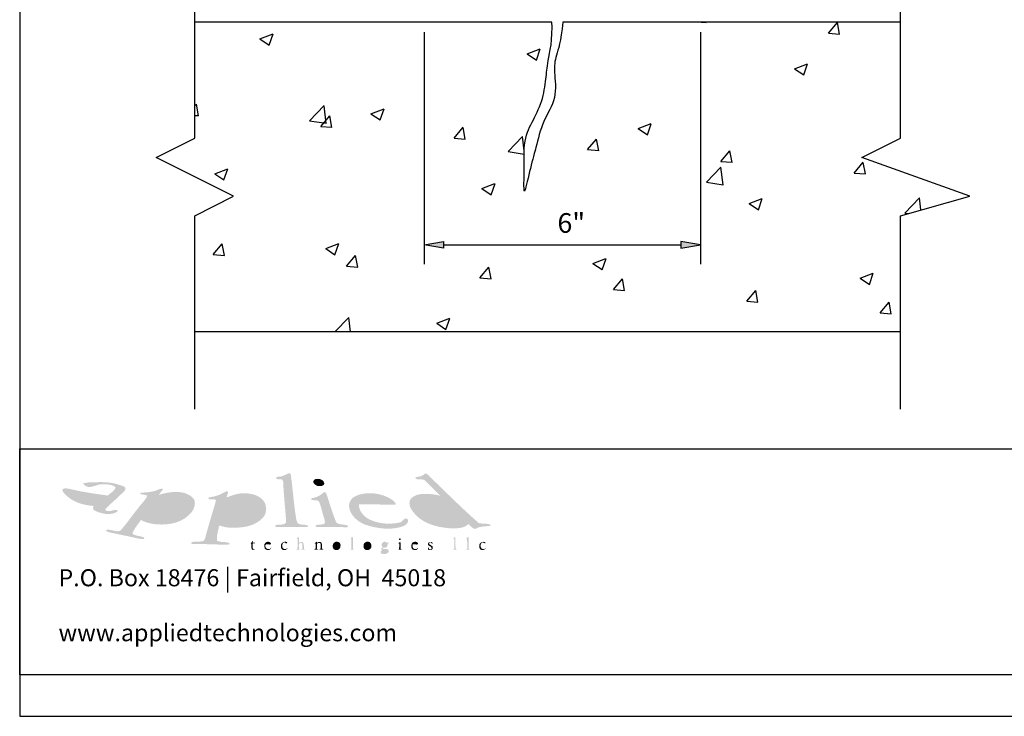
# Model space of a CAD drawing. Extents: x 26 to 254, y 19 to 197.
# Drawn here: x 26 to 177, y 19 to 126 of the extents above; entities that cross this region are included whole.
import ezdxf

# ---------------------------------------------------------------- set-up
doc = ezdxf.new("R2010")
doc.units = 0
for name, color, linetype in [('ART', 1, 'Continuous'), ('BORDER', 160, 'Continuous'), ('TEXT', 3, 'Continuous')]:
    doc.layers.add(name, color=color, linetype=linetype)
doc.styles.add('STD', font='txt')

# ---------------------------------------------------------------- blocks, each defined once
blk = doc.blocks.new('AI9-BLK18')
at = {"layer": 'ART', "color": 7}
for p, q in [((22.06, 23.83), (22.83, 23.76)), ((22.83, 23.76), (22.82, 23.83)), ((41.65, 22.12), (43.03, 23.76)), ((43.36, 21.96), (43.03, 23.76)), ((-45.88, 21.24), (-43.87, 22.01)), ((-45.88, 21.24), (-44.45, 20.28)), ((-44.45, 20.27), (-43.87, 22)), ((41.65, 22.12), (43.36, 21.97)), ((-4.73, 18.95), (-2.73, 19.71)), ((-3.31, 17.98), (-2.73, 19.71)), ((-4.73, 18.95), (-3.31, 17.98)), ((36.41, 16.65), (38.41, 17.42)), ((37.83, 15.69), (38.42, 17.42)), ((36.41, 16.65), (37.83, 15.69)), ((-55.9, 10.93), (-55.67, 11.21)), ((-55.33, 9.41), (-55.66, 11.21)), ((-38.24, 8.63), (-36.01, 10.96)), ((-35.69, 8.23), (-36.01, 10.95)), ((-55.9, 9.46), (-55.34, 9.42)), ((-36.51, 7.77), (-35.13, 9.41)), ((-34.8, 7.61), (-35.13, 9.41)), ((-28.79, 9.71), (-26.78, 10.48)), ((-28.79, 9.71), (-27.36, 8.75)), ((-27.36, 8.75), (-26.78, 10.48)), ((-38.24, 8.63), (-35.7, 8.24)), ((-36.51, 7.77), (-34.8, 7.62)), ((-15.98, 5.97), (-14.6, 7.62)), ((-14.27, 5.82), (-14.6, 7.61)), ((12.35, 7.42), (14.36, 8.19)), ((13.78, 6.45), (14.36, 8.18)), ((-7.69, 3.9), (-5.46, 6.22)), ((-5.2, 4.02), (-5.46, 6.22)), ((12.35, 7.42), (13.78, 6.46)), ((-15.98, 5.97), (-14.27, 5.82)), ((4.55, 4.18), (5.93, 5.82)), ((6.27, 4.02), (5.94, 5.82)), ((-7.69, 3.9), (-5.21, 3.51)), ((4.55, 4.18), (6.27, 4.03)), ((25.09, 2.38), (26.47, 4.02)), ((26.8, 2.22), (26.47, 4.02)), ((25.09, 2.38), (26.8, 2.23)), ((45.62, 0.58), (47, 2.23)), ((47.34, 0.43), (47.01, 2.22)), ((-52.84, 0.48), (-50.84, 1.25)), ((-52.84, 0.48), (-51.42, -0.48)), ((-51.42, -0.49), (-50.83, 1.24)), ((22.86, -0.84), (25.09, 1.48)), ((25.41, -1.24), (25.1, 1.48)), ((45.62, 0.58), (47.33, 0.43)), ((-11.7, -1.81), (-9.7, -1.05)), ((-10.27, -2.78), (-9.69, -1.05)), ((22.86, -0.84), (25.41, -1.24)), ((-11.7, -1.81), (-10.28, -2.78)), ((29.44, -4.11), (31.45, -3.34)), ((29.44, -4.11), (30.87, -5.07)), ((30.87, -5.07), (31.45, -3.34)), ((53.42, -5.58), (55.65, -3.26)), ((55.86, -5.11), (55.65, -3.26)), ((53.42, -5.58), (53.91, -5.66)), ((-53.08, -11.97), (-51.7, -10.32)), ((-51.36, -12.12), (-51.69, -10.33)), ((-35.75, -11.05), (-33.75, -10.28)), ((-34.33, -12.01), (-33.75, -10.28)), ((-53.08, -11.97), (-51.36, -12.12)), ((-35.75, -11.05), (-34.33, -12.01)), ((-32.54, -13.77), (-31.16, -12.12)), ((-30.83, -13.92), (-31.16, -12.13)), ((5.39, -13.34), (7.39, -12.57)), ((5.39, -13.34), (6.81, -14.3)), ((6.82, -14.31), (7.4, -12.58)), ((-32.54, -13.77), (-30.83, -13.92)), ((-12.01, -15.56), (-10.63, -13.92)), ((-10.29, -15.72), (-10.62, -13.92)), ((46.53, -15.63), (48.54, -14.86)), ((47.96, -16.6), (48.54, -14.87)), ((-12.01, -15.56), (-10.3, -15.71)), ((8.53, -17.36), (9.91, -15.71)), ((10.24, -17.51), (9.91, -15.72)), ((46.53, -15.63), (47.95, -16.59)), ((8.53, -17.36), (10.24, -17.51)), ((29.06, -19.15), (30.44, -17.51)), ((30.77, -19.31), (30.44, -17.51)), ((29.06, -19.15), (30.77, -19.3)), ((49.59, -20.95), (50.97, -19.31)), ((51.31, -21.11), (50.98, -19.31)), ((49.59, -20.95), (51.31, -21.1)), ((-34.34, -23.88), (-32.22, -21.67)), ((-31.96, -23.88), (-32.22, -21.67)), ((-18.67, -22.57), (-16.66, -21.8)), ((-18.67, -22.57), (-17.24, -23.54)), ((-17.24, -23.54), (-16.66, -21.81))]:
    blk.add_line(p, q, dxfattribs=at)
blk = doc.blocks.new('AI9-BLK2')
at = {"layer": 'ART', "color": 7, "insert": (-1.52, 1.71), "char_height": 3.0284, "attachment_point": 1, "style": 'STD'}
blk.add_mtext('\\fArial Narrow|b0|i0;\\H3.0284;\\C7;6"', dxfattribs=at)
blk = doc.blocks.new('AI9-BLK1')
at = {"layer": 'ART'}
h = blk.add_hatch(color=7, dxfattribs=at)
h.dxf.hatch_style = 2
h.paths.add_polyline_path([(-18.27, -14.38), (-18.27, -15.38), (-21.25, -14.88)])
h = blk.add_hatch(color=7, dxfattribs=at)
h.dxf.hatch_style = 2
h.paths.add_polyline_path([(18.27, -14.38), (18.27, -15.38), (21.25, -14.88)])
at = {"layer": 'ART', "color": 7}
for p, q in [((-21.25, 17.86), (-21.25, -17.86)), ((21.25, 17.86), (21.25, -17.86)), ((-18.27, -14.88), (18.27, -14.88))]:
    blk.add_line(p, q, dxfattribs=at)
for points in [[(-18.27, -14.38), (-18.27, -15.38), (-21.25, -14.88)], [(18.27, -14.38), (18.27, -15.38), (21.25, -14.88)]]:
    blk.add_lwpolyline(points, close=True, dxfattribs=at)
blk.add_blockref('AI9-BLK2', (0.77, -11.72), dxfattribs=at)

msp = doc.modelspace()

# ---------------------------------------------------------------- hatches: boundary and pattern name
at = {"layer": 'BORDER'}
h = msp.add_hatch(color=7, dxfattribs=at)
h.dxf.hatch_style = 2
edge = h.paths.add_edge_path()
edge.add_spline(control_points=[(67.48, 55.98), (67.82, 53.64), (67.96, 51.23), (68.35, 48.92), (68.46, 48.69), (68.46, 48.37), (68.77, 48.28), (69.19, 48.1), (69.75, 48.25), (70.15, 48.02), (70.21, 47.87), (70.03, 47.87), (69.96, 47.79), (68.36, 47.86), (66.92, 47.81), (65.32, 47.79), (65.25, 47.84), (65.15, 47.83), (65.1, 47.92), (65.05, 48.04), (65.19, 48.1), (65.26, 48.12), (65.74, 48.28), (66.45, 48.02), (66.74, 48.5), (66.74, 48.5), (66.77, 48.82), (66.77, 48.82), (66.62, 50.79), (66.42, 52.74), (66.32, 54.72), (66.27, 54.88), (66.27, 55.1), (66.06, 55.17), (65.79, 55.19), (65.37, 55.11), (65.19, 55.36), (65.3, 55.63), (65.69, 55.51), (65.93, 55.59), (66.36, 55.7), (66.76, 55.86), (67.13, 56.1), (67.26, 56.11), (67.4, 56.11), (67.48, 55.98)], knot_values=[0, 0, 0, 0, 1, 1, 1, 2, 2, 2, 3, 3, 3, 4, 4, 4, 5, 5, 5, 6, 6, 6, 7, 7, 7, 8, 8, 8, 9, 9, 9, 10, 10, 10, 11, 11, 11, 12, 12, 12, 13, 13, 13, 14, 14, 14, 15, 15, 15, 15], degree=3, periodic=0)
h = msp.add_hatch(color=7, dxfattribs=at)
h.dxf.hatch_style = 2
edge = h.paths.add_edge_path(flags=16)
edge.add_spline(control_points=[(35.88, 52.76), (35.42, 52.75), (34.79, 52.94), (34.43, 52.59), (34.39, 52.38), (34.59, 52.26), (34.72, 52.11), (35.49, 51.63), (36.39, 51.45), (37.36, 51.43), (37.99, 51.44), (38.37, 52.06), (38.88, 52.37), (37.88, 52.5), (36.88, 52.63), (35.88, 52.76)], knot_values=[0, 0, 0, 0, 1, 1, 1, 2, 2, 2, 3, 3, 3, 4, 4, 4, 5, 5, 5, 5], degree=3, periodic=0)
edge = h.paths.add_edge_path()
edge.add_spline(control_points=[(39.52, 54.66), (40.28, 54.57), (40.98, 54.34), (41.68, 54.11), (41.84, 54.04), (42.04, 53.87), (42.06, 53.69), (41.91, 53.2), (41.37, 52.95), (41.03, 52.53), (40.36, 51.89), (39.59, 51.27), (38.94, 50.56), (38.9, 50.44), (39.05, 50.36), (39.13, 50.31), (39.56, 50.15), (40, 50.35), (40.39, 50.47), (40.56, 50.42), (40.82, 50.45), (40.87, 50.24), (39.87, 49.49), (38.3, 49.85), (37.3, 50.34), (37.15, 50.43), (37, 50.58), (37.01, 50.76), (37.01, 50.76), (37.17, 51.05), (37.17, 51.05), (35.46, 51.17), (33.9, 51.66), (32.66, 52.92), (32.52, 53.14), (32.31, 53.33), (32.34, 53.62), (32.58, 53.85), (33, 53.74), (33.3, 53.72), (35.25, 53.23), (37.28, 52.93), (39.33, 52.66), (39.73, 53.08), (40.35, 53.34), (40.52, 53.91), (40.03, 54.37), (39.31, 54.38), (38.68, 54.4), (37.58, 54.56), (36.48, 53.35), (35.56, 54.43), (35.53, 54.51), (35.59, 54.57), (35.65, 54.59), (36.04, 54.59), (36.36, 54.72), (36.75, 54.72), (36.75, 54.72), (36.78, 54.69), (36.78, 54.69), (37.68, 54.72), (38.61, 54.76), (39.52, 54.66)], knot_values=[0, 0, 0, 0, 1, 1, 1, 2, 2, 2, 3, 3, 3, 4, 4, 4, 5, 5, 5, 6, 6, 6, 7, 7, 7, 8, 8, 8, 9, 9, 9, 10, 10, 10, 11, 11, 11, 12, 12, 12, 13, 13, 13, 14, 14, 14, 15, 15, 15, 16, 16, 16, 17, 17, 17, 18, 18, 18, 19, 19, 19, 20, 20, 20, 21, 21, 21, 21], degree=3, periodic=0)
h = msp.add_hatch(color=7, dxfattribs=at)
h.dxf.hatch_style = 2
edge = h.paths.add_edge_path()
edge.add_spline(control_points=[(72.6, 54.75), (72.64, 54.58), (72.68, 54.45), (72.57, 54.3), (72.33, 54.06), (71.93, 54.09), (71.6, 54.14), (71.36, 54.28), (70.98, 54.41), (70.96, 54.75), (70.96, 54.93), (71.06, 55.09), (71.22, 55.17), (71.72, 55.33), (72.3, 55.22), (72.6, 54.75)], knot_values=[0, 0, 0, 0, 1, 1, 1, 2, 2, 2, 3, 3, 3, 4, 4, 4, 5, 5, 5, 5], degree=3, periodic=0)
h = msp.add_hatch(color=7, dxfattribs=at)
h.dxf.hatch_style = 2
edge = h.paths.add_edge_path(flags=16)
edge.add_spline(control_points=[(88.45, 52.53), (87.95, 52.51), (87.39, 52.39), (87.23, 51.85), (87.08, 51.3), (87.43, 50.87), (87.68, 50.44), (88.8, 49.19), (90.22, 48.54), (91.8, 48.34), (92.54, 48.35), (93.49, 48.12), (94.02, 48.66), (94.11, 48.79), (94, 48.92), (93.99, 49.05), (93.99, 49.05), (92.06, 51.02), (92.06, 51.02), (91.1, 52.1), (89.85, 52.51), (88.45, 52.53)], knot_values=[0, 0, 0, 0, 1, 1, 1, 2, 2, 2, 3, 3, 3, 4, 4, 4, 5, 5, 5, 6, 6, 6, 7, 7, 7, 7], degree=3, periodic=0)
edge = h.paths.add_edge_path()
edge.add_spline(control_points=[(88.48, 55.98), (91.11, 53.43), (93.71, 50.82), (96.41, 48.44), (97.03, 48.23), (97.71, 48.47), (98.28, 48.12), (98.32, 48.03), (98.21, 48.03), (98.18, 47.99), (97.44, 47.89), (96.64, 47.95), (96.02, 47.57), (95.47, 47.39), (95.23, 48.01), (94.86, 48.28), (94.17, 47.57), (93.16, 47.63), (92.19, 47.6), (89.73, 47.78), (87.22, 48.45), (85.91, 50.79), (85.73, 51.23), (85.66, 51.82), (86, 52.21), (86.91, 53.1), (88.26, 52.93), (89.45, 52.85), (89.77, 52.74), (90.14, 52.77), (90.45, 52.63), (90.45, 52.63), (90.48, 52.66), (90.48, 52.66), (90.48, 52.66), (88.13, 54.98), (88.13, 54.98), (87.71, 55.34), (87.08, 54.93), (86.68, 55.33), (86.61, 55.48), (86.79, 55.44), (86.84, 55.49), (87.32, 55.59), (87.85, 55.64), (88.16, 56.07), (88.16, 56.07), (88.48, 55.98), (88.48, 55.98)], knot_values=[0, 0, 0, 0, 1, 1, 1, 2, 2, 2, 3, 3, 3, 4, 4, 4, 5, 5, 5, 6, 6, 6, 7, 7, 7, 8, 8, 8, 9, 9, 9, 10, 10, 10, 11, 11, 11, 12, 12, 12, 13, 13, 13, 14, 14, 14, 15, 15, 15, 16, 16, 16, 16], degree=3, periodic=0)
h = msp.add_hatch(color=7, dxfattribs=at)
h.dxf.hatch_style = 2
edge = h.paths.add_edge_path(flags=16)
edge.add_spline(control_points=[(48.64, 52.59), (47.98, 52.55), (47.33, 52.47), (46.77, 52.21), (46.17, 51.38), (45.56, 50.56), (45, 49.73), (45.03, 49.45), (45.28, 49.21), (45.51, 49.08), (46.67, 48.44), (48.48, 48.47), (49.6, 49.18), (50.43, 49.75), (51.2, 50.66), (50.99, 51.69), (50.53, 52.48), (49.63, 52.58), (48.76, 52.59), (48.7, 52.64), (48.67, 52.51), (48.64, 52.59)], knot_values=[0, 0, 0, 0, 1, 1, 1, 2, 2, 2, 3, 3, 3, 4, 4, 4, 5, 5, 5, 6, 6, 6, 7, 7, 7, 7], degree=3, periodic=0)
edge = h.paths.add_edge_path()
edge.add_spline(control_points=[(47.8, 53.66), (47.8, 53.66), (47.8, 53.56), (47.8, 53.56), (47.61, 53.32), (47.34, 53.09), (47.22, 52.82), (47.22, 52.82), (47.25, 52.79), (47.25, 52.79), (48.86, 53.28), (51.29, 53.65), (52.53, 52.18), (52.93, 51.56), (52.64, 50.76), (52.31, 50.21), (51.01, 48.53), (49.02, 48.1), (46.9, 48.21), (46.01, 48.3), (45.17, 48.5), (44.42, 48.89), (43.98, 48.23), (43.42, 47.61), (43.13, 46.89), (43.13, 46.63), (43.43, 46.65), (43.58, 46.54), (44.02, 46.4), (44.53, 46.41), (44.93, 46.18), (44.94, 46.1), (44.93, 46), (44.83, 45.99), (44.28, 45.92), (43.74, 46.09), (43.22, 46.22), (43.22, 46.22), (39.58, 46.99), (39.58, 46.99), (39.39, 47.06), (39.17, 47.13), (39.04, 47.28), (39.08, 47.42), (39.23, 47.41), (39.36, 47.41), (39.99, 47.38), (40.54, 47.07), (41.19, 47.18), (42.24, 48.33), (43.05, 49.58), (44.03, 50.76), (44.46, 51.4), (45.12, 51.93), (45.41, 52.63), (45.08, 52.83), (44.62, 52.74), (44.29, 52.95), (44.33, 53), (44.32, 53.11), (44.42, 53.11), (45.43, 53.14), (46.43, 53.23), (47.28, 53.66), (47.46, 53.66), (47.65, 53.8), (47.8, 53.66)], knot_values=[0, 0, 0, 0, 1, 1, 1, 2, 2, 2, 3, 3, 3, 4, 4, 4, 5, 5, 5, 6, 6, 6, 7, 7, 7, 8, 8, 8, 9, 9, 9, 10, 10, 10, 11, 11, 11, 12, 12, 12, 13, 13, 13, 14, 14, 14, 15, 15, 15, 16, 16, 16, 17, 17, 17, 18, 18, 18, 19, 19, 19, 20, 20, 20, 21, 21, 21, 22, 22, 22, 22], degree=3, periodic=0)
h = msp.add_hatch(color=7, dxfattribs=at)
h.dxf.hatch_style = 2
edge = h.paths.add_edge_path(flags=16)
edge.add_spline(control_points=[(57.46, 51.76), (57.17, 50.84), (57.01, 49.87), (56.72, 48.95), (57.24, 48.36), (58, 48.22), (58.75, 48.12), (59.99, 48.05), (61.15, 48.44), (61.81, 49.5), (62.07, 50.07), (62.16, 50.93), (61.78, 51.47), (60.75, 52.67), (58.69, 52.41), (57.46, 51.76)], knot_values=[0, 0, 0, 0, 1, 1, 1, 2, 2, 2, 3, 3, 3, 4, 4, 4, 5, 5, 5, 5], degree=3, periodic=0)
edge = h.paths.add_edge_path()
edge.add_spline(control_points=[(57.85, 53.24), (57.81, 52.93), (57.64, 52.64), (57.62, 52.37), (58.53, 52.7), (59.42, 53.08), (60.49, 53.01), (61.67, 52.95), (62.89, 52.65), (63.49, 51.53), (63.81, 50.88), (63.74, 49.91), (63.29, 49.34), (61.97, 47.82), (59.94, 47.63), (57.91, 47.73), (57.43, 47.79), (56.95, 47.85), (56.53, 48.05), (56.53, 48.05), (56.43, 47.89), (56.43, 47.89), (56.33, 47.16), (56.01, 46.44), (56.14, 45.7), (56.71, 45.39), (57.5, 45.61), (58.07, 45.31), (58.12, 45.21), (58.01, 45.15), (57.95, 45.12), (56.06, 45.06), (54.19, 45.23), (52.28, 45.22), (52.18, 45.23), (52.16, 45.33), (52.15, 45.41), (52.69, 45.73), (53.49, 45.45), (54.08, 45.67), (54.08, 45.67), (54.27, 45.96), (54.27, 45.96), (54.79, 47.96), (55.41, 49.91), (55.98, 51.89), (55.97, 51.95), (55.9, 51.99), (55.85, 52.05), (55.51, 52.14), (55.06, 51.98), (54.76, 52.18), (54.86, 52.5), (55.32, 52.38), (55.59, 52.5), (56.3, 52.63), (56.91, 52.96), (57.53, 53.3), (57.64, 53.28), (57.78, 53.35), (57.85, 53.24)], knot_values=[0, 0, 0, 0, 1, 1, 1, 2, 2, 2, 3, 3, 3, 4, 4, 4, 5, 5, 5, 6, 6, 6, 7, 7, 7, 8, 8, 8, 9, 9, 9, 10, 10, 10, 11, 11, 11, 12, 12, 12, 13, 13, 13, 14, 14, 14, 15, 15, 15, 16, 16, 16, 17, 17, 17, 18, 18, 18, 19, 19, 19, 20, 20, 20, 20], degree=3, periodic=0)
h = msp.add_hatch(color=7, dxfattribs=at)
h.dxf.hatch_style = 2
edge = h.paths.add_edge_path()
edge.add_spline(control_points=[(72.96, 52.98), (73.47, 51.5), (73.89, 49.97), (74.5, 48.53), (74.73, 48.19), (75.18, 48.27), (75.53, 48.18), (75.81, 48.12), (76.24, 48.21), (76.31, 47.86), (76.24, 47.76), (76.12, 47.77), (76.02, 47.76), (74.52, 47.88), (72.9, 47.81), (71.41, 47.83), (71.36, 47.88), (71.28, 47.93), (71.31, 48.02), (71.72, 48.35), (72.43, 48.01), (72.76, 48.44), (72.76, 48.44), (72.7, 48.95), (72.7, 48.95), (72.36, 49.87), (72.22, 50.86), (71.83, 51.76), (71.54, 52.03), (71.1, 51.9), (70.73, 51.98), (70.62, 51.99), (70.64, 52.12), (70.64, 52.21), (70.79, 52.3), (70.98, 52.29), (71.15, 52.34), (71.66, 52.49), (72.18, 52.72), (72.54, 53.17), (72.71, 53.2), (72.89, 53.15), (72.96, 52.98)], knot_values=[0, 0, 0, 0, 1, 1, 1, 2, 2, 2, 3, 3, 3, 4, 4, 4, 5, 5, 5, 6, 6, 6, 7, 7, 7, 8, 8, 8, 9, 9, 9, 10, 10, 10, 11, 11, 11, 12, 12, 12, 13, 13, 13, 14, 14, 14, 14], degree=3, periodic=0)
h = msp.add_hatch(color=7, dxfattribs=at)
h.dxf.hatch_style = 2
edge = h.paths.add_edge_path(flags=16)
edge.add_spline(control_points=[(79.3, 52.63), (78.78, 52.64), (78.3, 52.18), (78.11, 51.72), (79.22, 51.69), (80.41, 51.65), (81.49, 51.76), (81.49, 51.76), (81.59, 51.85), (81.59, 51.85), (81.12, 52.61), (80.19, 52.67), (79.3, 52.63)], knot_values=[0, 0, 0, 0, 1, 1, 1, 2, 2, 2, 3, 3, 3, 4, 4, 4, 4], degree=3, periodic=0)
edge = h.paths.add_edge_path()
edge.add_spline(control_points=[(83.1, 52.01), (83.31, 51.82), (83.65, 51.61), (83.65, 51.31), (83.65, 51.31), (83.52, 51.24), (83.52, 51.24), (81.65, 51.26), (79.91, 51.33), (78.01, 51.31), (77.92, 50.41), (78.56, 49.66), (79.3, 49.15), (80.69, 48.34), (82.57, 48.13), (84.2, 48.5), (84.75, 48.46), (85.02, 49.64), (85.55, 48.89), (85.58, 48.52), (85.32, 48.2), (85, 48.02), (83.15, 47.21), (80.67, 47.57), (78.85, 48.21), (77.75, 48.66), (76.58, 49.7), (76.47, 50.95), (76.43, 51.58), (76.71, 52.1), (77.24, 52.46), (78.98, 53.43), (81.53, 53.08), (83.1, 52.01)], knot_values=[0, 0, 0, 0, 1, 1, 1, 2, 2, 2, 3, 3, 3, 4, 4, 4, 5, 5, 5, 6, 6, 6, 7, 7, 7, 8, 8, 8, 9, 9, 9, 10, 10, 10, 11, 11, 11, 11], degree=3, periodic=0)
h = msp.add_hatch(color=7, dxfattribs=at)
h.dxf.hatch_style = 2
edge = h.paths.add_edge_path()
edge.add_spline(control_points=[(61.65, 45.64), (61.7, 45.53), (61.53, 45.44), (61.68, 45.38), (61.77, 45.43), (61.92, 45.43), (62, 45.38), (61.99, 45.19), (61.73, 45.34), (61.62, 45.25), (61.66, 44.96), (61.51, 44.59), (61.75, 44.38), (61.75, 44.38), (61.97, 44.44), (61.97, 44.44), (61.95, 44.31), (61.8, 44.33), (61.71, 44.28), (61.6, 44.26), (61.53, 44.33), (61.46, 44.41), (61.4, 44.67), (61.44, 44.97), (61.42, 45.25), (61.39, 45.31), (61.31, 45.27), (61.26, 45.28), (61.31, 45.38), (61.5, 45.47), (61.55, 45.6), (61.54, 45.66), (61.63, 45.7), (61.65, 45.64)], knot_values=[0, 0, 0, 0, 1, 1, 1, 2, 2, 2, 3, 3, 3, 4, 4, 4, 5, 5, 5, 6, 6, 6, 7, 7, 7, 8, 8, 8, 9, 9, 9, 10, 10, 10, 11, 11, 11, 11], degree=3, periodic=0)
h = msp.add_hatch(color=7, dxfattribs=at)
h.dxf.hatch_style = 2
edge = h.paths.add_edge_path(flags=16)
edge.add_spline(control_points=[(63.94, 45.44), (63.87, 45.38), (63.73, 45.38), (63.74, 45.25), (63.74, 45.25), (64.19, 45.28), (64.19, 45.28), (64.19, 45.28), (64.19, 45.35), (64.19, 45.35), (64.13, 45.43), (64.04, 45.46), (63.94, 45.44)], knot_values=[0, 0, 0, 0, 1, 1, 1, 2, 2, 2, 3, 3, 3, 4, 4, 4, 4], degree=3, periodic=0)
edge = h.paths.add_edge_path()
edge.add_spline(control_points=[(64.45, 45.28), (64.49, 45.17), (64.41, 45.09), (64.29, 45.12), (64.24, 45.13), (64.16, 45.09), (64.13, 45.15), (63.99, 45.1), (63.61, 45.28), (63.58, 44.99), (63.54, 44.81), (63.64, 44.68), (63.71, 44.54), (63.85, 44.43), (64.05, 44.37), (64.23, 44.44), (64.37, 44.41), (64.34, 44.63), (64.48, 44.61), (64.44, 44.44), (64.23, 44.27), (64.03, 44.25), (63.82, 44.26), (63.6, 44.32), (63.49, 44.51), (63.42, 44.8), (63.31, 45.15), (63.58, 45.38), (63.8, 45.63), (64.31, 45.61), (64.45, 45.28)], knot_values=[0, 0, 0, 0, 1, 1, 1, 2, 2, 2, 3, 3, 3, 4, 4, 4, 5, 5, 5, 6, 6, 6, 7, 7, 7, 8, 8, 8, 9, 9, 9, 10, 10, 10, 10], degree=3, periodic=0)
h = msp.add_hatch(color=7, dxfattribs=at)
h.dxf.hatch_style = 2
edge = h.paths.add_edge_path()
edge.add_spline(control_points=[(66.97, 45.38), (66.93, 45.28), (66.82, 45.33), (66.74, 45.31), (66.65, 45.43), (66.46, 45.5), (66.35, 45.38), (66.22, 45.25), (66.19, 45.09), (66.16, 44.93), (66.19, 44.76), (66.21, 44.56), (66.39, 44.48), (66.49, 44.4), (66.66, 44.39), (66.77, 44.44), (66.82, 44.52), (66.9, 44.54), (66.97, 44.57), (66.92, 44.43), (66.82, 44.33), (66.68, 44.28), (66.5, 44.21), (66.31, 44.28), (66.16, 44.35), (65.92, 44.53), (65.95, 44.86), (66, 45.12), (66.09, 45.32), (66.3, 45.5), (66.51, 45.54), (66.68, 45.54), (66.9, 45.57), (66.97, 45.38)], knot_values=[0, 0, 0, 0, 1, 1, 1, 2, 2, 2, 3, 3, 3, 4, 4, 4, 5, 5, 5, 6, 6, 6, 7, 7, 7, 8, 8, 8, 9, 9, 9, 10, 10, 10, 11, 11, 11, 11], degree=3, periodic=0)
h = msp.add_hatch(color=7, dxfattribs=at)
h.dxf.hatch_style = 2
edge = h.paths.add_edge_path()
edge.add_spline(control_points=[(68.74, 46.25), (68.75, 45.96), (68.71, 45.65), (68.77, 45.38), (68.92, 45.51), (69.16, 45.54), (69.35, 45.47), (69.55, 45.19), (69.51, 44.81), (69.51, 44.44), (69.51, 44.44), (69.7, 44.35), (69.7, 44.35), (69.55, 44.3), (69.28, 44.3), (69.09, 44.35), (69.45, 44.43), (69.22, 44.93), (69.28, 45.22), (69.24, 45.37), (69.08, 45.4), (68.93, 45.38), (68.59, 45.17), (68.77, 44.75), (68.77, 44.41), (68.77, 44.41), (68.93, 44.35), (68.93, 44.35), (68.75, 44.29), (68.52, 44.33), (68.32, 44.32), (68.33, 44.41), (68.46, 44.38), (68.51, 44.44), (68.57, 44.95), (68.53, 45.49), (68.54, 46.02), (68.5, 46.08), (68.45, 46.1), (68.38, 46.09), (68.38, 46.09), (68.38, 46.15), (68.38, 46.15), (68.51, 46.16), (68.61, 46.23), (68.74, 46.25)], knot_values=[0, 0, 0, 0, 1, 1, 1, 2, 2, 2, 3, 3, 3, 4, 4, 4, 5, 5, 5, 6, 6, 6, 7, 7, 7, 8, 8, 8, 9, 9, 9, 10, 10, 10, 11, 11, 11, 12, 12, 12, 13, 13, 13, 14, 14, 14, 15, 15, 15, 15], degree=3, periodic=0)
h = msp.add_hatch(color=7, dxfattribs=at)
h.dxf.hatch_style = 2
edge = h.paths.add_edge_path()
edge.add_spline(control_points=[(71.54, 45.38), (71.7, 45.51), (71.95, 45.54), (72.15, 45.47), (72.46, 45.18), (72.05, 44.5), (72.51, 44.35), (72.34, 44.3), (72.05, 44.3), (71.86, 44.35), (71.91, 44.41), (72.01, 44.35), (72.05, 44.41), (72.12, 44.67), (72.07, 44.97), (72.09, 45.25), (71.95, 45.41), (71.78, 45.34), (71.6, 45.31), (71.6, 45.31), (71.51, 45.22), (71.51, 45.22), (71.51, 45.22), (71.51, 44.48), (71.51, 44.48), (71.56, 44.38), (71.66, 44.39), (71.73, 44.35), (71.54, 44.3), (71.28, 44.3), (71.09, 44.35), (71.5, 44.41), (71.24, 44.93), (71.31, 45.22), (71.28, 45.28), (71.22, 45.29), (71.15, 45.28), (71.2, 45.39), (71.41, 45.45), (71.47, 45.57), (71.47, 45.57), (71.54, 45.38), (71.54, 45.38)], knot_values=[0, 0, 0, 0, 1, 1, 1, 2, 2, 2, 3, 3, 3, 4, 4, 4, 5, 5, 5, 6, 6, 6, 7, 7, 7, 8, 8, 8, 9, 9, 9, 10, 10, 10, 11, 11, 11, 12, 12, 12, 13, 13, 13, 14, 14, 14, 14], degree=3, periodic=0)
h = msp.add_hatch(color=7, dxfattribs=at)
h.dxf.hatch_style = 2
edge = h.paths.add_edge_path(flags=16)
edge.add_spline(control_points=[(74.44, 45.41), (74.13, 45.25), (74.21, 44.83), (74.25, 44.54), (74.34, 44.46), (74.42, 44.35), (74.53, 44.35), (74.66, 44.38), (74.81, 44.39), (74.86, 44.54), (74.89, 44.76), (74.99, 45.04), (74.86, 45.25), (74.76, 45.41), (74.61, 45.43), (74.44, 45.41)], knot_values=[0, 0, 0, 0, 1, 1, 1, 2, 2, 2, 3, 3, 3, 4, 4, 4, 5, 5, 5, 5], degree=3, periodic=0)
edge = h.paths.add_edge_path()
edge.add_spline(control_points=[(75.02, 45.38), (75.24, 45.21), (75.13, 44.86), (75.11, 44.64), (75.02, 44.41), (74.79, 44.24), (74.53, 44.25), (74.34, 44.27), (74.15, 44.32), (74.02, 44.51), (73.92, 44.7), (73.92, 45.02), (74.02, 45.22), (74.11, 45.37), (74.27, 45.5), (74.44, 45.54), (74.66, 45.57), (74.86, 45.51), (75.02, 45.38)], knot_values=[0, 0, 0, 0, 1, 1, 1, 2, 2, 2, 3, 3, 3, 4, 4, 4, 5, 5, 5, 6, 6, 6, 6], degree=3, periodic=0)
h = msp.add_hatch(color=7, dxfattribs=at)
h.dxf.hatch_style = 2
edge = h.paths.add_edge_path()
edge.add_spline(control_points=[(77.05, 44.44), (77.08, 44.34), (77.19, 44.41), (77.24, 44.35), (77.08, 44.3), (76.79, 44.3), (76.6, 44.35), (76.6, 44.35), (76.79, 44.41), (76.79, 44.41), (76.79, 44.41), (76.82, 46.02), (76.82, 46.02), (76.82, 46.02), (76.66, 46.09), (76.66, 46.09), (76.66, 46.09), (76.98, 46.28), (76.98, 46.28), (76.98, 46.28), (77.05, 46.18), (77.05, 46.18), (77.05, 46.18), (77.05, 44.44), (77.05, 44.44)], knot_values=[0, 0, 0, 0, 1, 1, 1, 2, 2, 2, 3, 3, 3, 4, 4, 4, 5, 5, 5, 6, 6, 6, 7, 7, 7, 8, 8, 8, 8], degree=3, periodic=0)
h = msp.add_hatch(color=7, dxfattribs=at)
h.dxf.hatch_style = 2
edge = h.paths.add_edge_path(flags=16)
edge.add_spline(control_points=[(78.98, 45.22), (78.85, 44.96), (78.93, 44.63), (79.08, 44.41), (79.19, 44.4), (79.32, 44.3), (79.43, 44.38), (79.69, 44.53), (79.61, 44.88), (79.62, 45.15), (79.59, 45.46), (79.06, 45.54), (78.98, 45.22)], knot_values=[0, 0, 0, 0, 1, 1, 1, 2, 2, 2, 3, 3, 3, 4, 4, 4, 4], degree=3, periodic=0)
edge = h.paths.add_edge_path()
edge.add_spline(control_points=[(79.72, 45.41), (79.87, 45.2), (79.98, 44.94), (79.88, 44.67), (79.77, 44.43), (79.53, 44.25), (79.27, 44.25), (79.06, 44.25), (78.85, 44.34), (78.75, 44.54), (78.65, 44.71), (78.69, 44.99), (78.72, 45.18), (78.82, 45.35), (79, 45.49), (79.17, 45.54), (79.38, 45.55), (79.58, 45.55), (79.72, 45.41)], knot_values=[0, 0, 0, 0, 1, 1, 1, 2, 2, 2, 3, 3, 3, 4, 4, 4, 5, 5, 5, 6, 6, 6, 6], degree=3, periodic=0)
h = msp.add_hatch(color=7, dxfattribs=at)
h.dxf.hatch_style = 2
edge = h.paths.add_edge_path(flags=16)
edge.add_spline(control_points=[(81.72, 44.22), (81.62, 44.17), (81.53, 44.07), (81.53, 43.96), (81.53, 43.77), (81.75, 43.8), (81.88, 43.77), (82.06, 43.79), (82.25, 43.77), (82.36, 43.96), (82.43, 44.38), (81.92, 44.09), (81.72, 44.22)], knot_values=[0, 0, 0, 0, 1, 1, 1, 2, 2, 2, 3, 3, 3, 4, 4, 4, 4], degree=3, periodic=0)
edge = h.paths.add_edge_path(flags=16)
edge.add_spline(control_points=[(81.91, 45.44), (81.74, 45.34), (81.69, 45.14), (81.72, 44.93), (81.75, 44.8), (81.88, 44.69), (82.04, 44.73), (82.17, 44.89), (82.2, 45.12), (82.14, 45.31), (82.07, 45.36), (82.02, 45.49), (81.91, 45.44)], knot_values=[0, 0, 0, 0, 1, 1, 1, 2, 2, 2, 3, 3, 3, 4, 4, 4, 4], degree=3, periodic=0)
edge = h.paths.add_edge_path()
edge.add_spline(control_points=[(82.59, 45.38), (82.59, 45.38), (82.62, 45.35), (82.62, 45.35), (82.61, 45.22), (82.45, 45.33), (82.39, 45.25), (82.41, 45.02), (82.39, 44.78), (82.17, 44.67), (82.01, 44.58), (81.75, 44.73), (81.62, 44.54), (81.76, 44.3), (82.14, 44.48), (82.36, 44.38), (82.44, 44.3), (82.6, 44.29), (82.59, 44.15), (82.57, 44.01), (82.53, 43.83), (82.36, 43.77), (82.13, 43.6), (81.76, 43.67), (81.49, 43.7), (81.38, 43.8), (81.29, 43.9), (81.33, 44.06), (81.33, 44.06), (81.59, 44.28), (81.59, 44.28), (81.49, 44.33), (81.35, 44.46), (81.43, 44.57), (81.51, 44.62), (81.6, 44.61), (81.65, 44.7), (81.54, 44.8), (81.48, 44.92), (81.46, 45.06), (81.46, 45.25), (81.63, 45.39), (81.75, 45.51), (82.09, 45.7), (82.25, 45.28), (82.59, 45.38)], knot_values=[0, 0, 0, 0, 1, 1, 1, 2, 2, 2, 3, 3, 3, 4, 4, 4, 5, 5, 5, 6, 6, 6, 7, 7, 7, 8, 8, 8, 9, 9, 9, 10, 10, 10, 11, 11, 11, 12, 12, 12, 13, 13, 13, 14, 14, 14, 15, 15, 15, 15], degree=3, periodic=0)
h = msp.add_hatch(color=7, dxfattribs=at)
h.dxf.hatch_style = 2
edge = h.paths.add_edge_path()
edge.add_spline(control_points=[(84.42, 44.41), (84.42, 44.41), (84.62, 44.35), (84.62, 44.35), (84.43, 44.29), (84.21, 44.33), (84.01, 44.32), (83.96, 44.44), (84.13, 44.33), (84.17, 44.41), (84.17, 44.41), (84.2, 45.22), (84.2, 45.22), (84.2, 45.3), (84.11, 45.31), (84.04, 45.31), (84.04, 45.31), (84.36, 45.57), (84.36, 45.57), (84.43, 45.17), (84.36, 44.82), (84.42, 44.41)], knot_values=[0, 0, 0, 0, 1, 1, 1, 2, 2, 2, 3, 3, 3, 4, 4, 4, 5, 5, 5, 6, 6, 6, 7, 7, 7, 7], degree=3, periodic=0)
h = msp.add_hatch(color=7, dxfattribs=at)
h.dxf.hatch_style = 2
edge = h.paths.add_edge_path()
edge.add_spline(control_points=[(84.42, 45.99), (84.46, 45.9), (84.38, 45.85), (84.33, 45.8), (84.25, 45.76), (84.22, 45.86), (84.17, 45.89), (84.16, 45.96), (84.18, 46.02), (84.23, 46.05), (84.31, 46.05), (84.39, 46.07), (84.42, 45.99)], knot_values=[0, 0, 0, 0, 1, 1, 1, 2, 2, 2, 3, 3, 3, 4, 4, 4, 4], degree=3, periodic=0)
h = msp.add_hatch(color=7, dxfattribs=at)
h.dxf.hatch_style = 2
edge = h.paths.add_edge_path(flags=16)
edge.add_spline(control_points=[(86.58, 45.44), (86.51, 45.38), (86.39, 45.36), (86.36, 45.25), (86.52, 45.26), (86.7, 45.22), (86.84, 45.28), (86.84, 45.28), (86.84, 45.35), (86.84, 45.35), (86.78, 45.43), (86.69, 45.46), (86.58, 45.44)], knot_values=[0, 0, 0, 0, 1, 1, 1, 2, 2, 2, 3, 3, 3, 4, 4, 4, 4], degree=3, periodic=0)
edge = h.paths.add_edge_path()
edge.add_spline(control_points=[(87.1, 45.28), (87.1, 45.21), (87.11, 45.09), (87, 45.12), (86.79, 45.09), (86.55, 45.19), (86.29, 45.15), (86.17, 44.97), (86.24, 44.7), (86.36, 44.54), (86.48, 44.41), (86.68, 44.38), (86.84, 44.44), (86.84, 44.44), (87.1, 44.61), (87.1, 44.61), (87.11, 44.46), (86.94, 44.36), (86.84, 44.28), (86.68, 44.21), (86.49, 44.28), (86.32, 44.32), (86.1, 44.41), (86.05, 44.65), (86.04, 44.86), (86.06, 45.08), (86.09, 45.33), (86.29, 45.44), (86.53, 45.6), (86.97, 45.6), (87.1, 45.28)], knot_values=[0, 0, 0, 0, 1, 1, 1, 2, 2, 2, 3, 3, 3, 4, 4, 4, 5, 5, 5, 6, 6, 6, 7, 7, 7, 8, 8, 8, 9, 9, 9, 10, 10, 10, 10], degree=3, periodic=0)
h = msp.add_hatch(color=7, dxfattribs=at)
h.dxf.hatch_style = 2
edge = h.paths.add_edge_path()
edge.add_spline(control_points=[(89.32, 45.35), (89.32, 45.35), (89.29, 45.15), (89.29, 45.15), (89.17, 45.25), (89.15, 45.51), (88.9, 45.44), (88.81, 45.37), (88.72, 45.26), (88.81, 45.15), (89, 45.05), (89.22, 44.95), (89.35, 44.77), (89.36, 44.59), (89.37, 44.41), (89.19, 44.32), (89.02, 44.24), (88.82, 44.24), (88.64, 44.32), (88.58, 44.42), (88.62, 44.57), (88.61, 44.7), (88.76, 44.66), (88.71, 44.4), (88.9, 44.35), (89.04, 44.31), (89.14, 44.41), (89.19, 44.51), (89.19, 44.96), (88.48, 44.78), (88.61, 45.28), (88.65, 45.41), (88.79, 45.43), (88.87, 45.51), (89.03, 45.48), (89.33, 45.58), (89.32, 45.35)], knot_values=[0, 0, 0, 0, 1, 1, 1, 2, 2, 2, 3, 3, 3, 4, 4, 4, 5, 5, 5, 6, 6, 6, 7, 7, 7, 8, 8, 8, 9, 9, 9, 10, 10, 10, 11, 11, 11, 12, 12, 12, 12], degree=3, periodic=0)
h = msp.add_hatch(color=7, dxfattribs=at)
h.dxf.hatch_style = 2
edge = h.paths.add_edge_path()
edge.add_spline(control_points=[(92.86, 44.44), (92.91, 44.36), (92.99, 44.38), (93.06, 44.38), (93.06, 44.38), (93.06, 44.32), (93.06, 44.32), (93.06, 44.32), (92.45, 44.32), (92.45, 44.32), (92.45, 44.32), (92.45, 44.38), (92.45, 44.38), (92.55, 44.35), (92.64, 44.42), (92.67, 44.51), (92.67, 44.51), (92.67, 45.96), (92.67, 45.96), (92.62, 46.03), (92.55, 46.05), (92.48, 46.09), (92.61, 46.11), (92.69, 46.26), (92.83, 46.25), (92.83, 46.25), (92.86, 44.44), (92.86, 44.44)], knot_values=[0, 0, 0, 0, 1, 1, 1, 2, 2, 2, 3, 3, 3, 4, 4, 4, 5, 5, 5, 6, 6, 6, 7, 7, 7, 8, 8, 8, 9, 9, 9, 9], degree=3, periodic=0)
h = msp.add_hatch(color=7, dxfattribs=at)
h.dxf.hatch_style = 2
edge = h.paths.add_edge_path()
edge.add_spline(control_points=[(94.86, 46.22), (94.86, 45.66), (94.86, 45.04), (94.86, 44.44), (94.9, 44.34), (95.01, 44.41), (95.05, 44.35), (94.87, 44.29), (94.65, 44.33), (94.44, 44.32), (94.44, 44.32), (94.44, 44.38), (94.44, 44.38), (94.55, 44.35), (94.64, 44.42), (94.67, 44.51), (94.67, 44.51), (94.64, 46.02), (94.64, 46.02), (94.64, 46.02), (94.47, 46.09), (94.47, 46.09), (94.58, 46.11), (94.73, 46.27), (94.86, 46.22)], knot_values=[0, 0, 0, 0, 1, 1, 1, 2, 2, 2, 3, 3, 3, 4, 4, 4, 5, 5, 5, 6, 6, 6, 7, 7, 7, 8, 8, 8, 8], degree=3, periodic=0)
h = msp.add_hatch(color=7, dxfattribs=at)
h.dxf.hatch_style = 2
edge = h.paths.add_edge_path()
edge.add_spline(control_points=[(97.47, 45.44), (97.47, 45.39), (97.48, 45.31), (97.41, 45.31), (97.22, 45.29), (97.07, 45.57), (96.89, 45.38), (96.76, 45.25), (96.72, 45.09), (96.7, 44.93), (96.69, 44.72), (96.81, 44.54), (96.99, 44.44), (97.08, 44.4), (97.22, 44.4), (97.31, 44.44), (97.36, 44.52), (97.43, 44.54), (97.5, 44.57), (97.45, 44.33), (97.2, 44.32), (97.02, 44.25), (96.81, 44.25), (96.6, 44.37), (96.54, 44.57), (96.51, 44.82), (96.44, 45.04), (96.6, 45.25), (96.8, 45.54), (97.2, 45.63), (97.47, 45.44)], knot_values=[0, 0, 0, 0, 1, 1, 1, 2, 2, 2, 3, 3, 3, 4, 4, 4, 5, 5, 5, 6, 6, 6, 7, 7, 7, 8, 8, 8, 9, 9, 9, 10, 10, 10, 10], degree=3, periodic=0)

# ---------------------------------------------------------------- linework, layer by layer
at = {"layer": 'ART', "color": 7}
for p, q in [((107.7, 125.59), (52.72, 125.59)), ((161.35, 125.59), (109.39, 125.59)), ((161.35, 77.87), (52.72, 77.87))]:
    msp.add_line(p, q, dxfattribs=at)
for points in [[(52.72, 65.94), (52.72, 95.77), (58.69, 98.75), (46.76, 104.71), (52.72, 107.69), (52.72, 145.73)], [(161.35, 65.94), (161.35, 95.77), (172.02, 98.75), (155.39, 104.71), (161.35, 107.69), (161.35, 145.91)], [(109.39, 125.59), (109.27, 124.54), (109.14, 123.64), (109.01, 122.88), (108.87, 122.24), (108.74, 121.7), (108.61, 121.24), (108.49, 120.84), (108.39, 120.48), (108.3, 120.15), (108.23, 119.83), (108.17, 119.52), (108.13, 119.22), (108.11, 118.9), (108.1, 118.57), (108.1, 118.22), (108.11, 117.83), (108.14, 117.41), (108.17, 116.96), (108.21, 116.48), (108.23, 115.98), (108.23, 115.47), (108.21, 114.96), (108.16, 114.45), (108.08, 113.95), (107.94, 113.47), (107.77, 113.01), (107.58, 112.55), (107.36, 112.1), (107.13, 111.65), (106.89, 111.2), (106.66, 110.74), (106.44, 110.27), (106.25, 109.78), (106.07, 109.29), (105.9, 108.78), (105.75, 108.28), (105.62, 107.77), (105.48, 107.27), (105.36, 106.77), (105.24, 106.29), (105.11, 105.82), (104.99, 105.36), (104.87, 104.9), (104.75, 104.45), (104.62, 104), (104.5, 103.53), (104.38, 103.06), (104.26, 102.57), (104.14, 102.06), (104.02, 101.55), (103.9, 101.05), (103.79, 100.6), (103.69, 100.21), (103.61, 99.89), (103.53, 99.67), (103.47, 99.57), (103.43, 99.6), (103.41, 99.75), (103.4, 100.01), (103.39, 100.36), (103.39, 100.8), (103.4, 101.3), (103.41, 101.85), (103.41, 102.44), (103.41, 103.05), (103.4, 103.67), (103.4, 104.3), (103.4, 104.92), (103.42, 105.53), (103.45, 106.13), (103.5, 106.7), (103.57, 107.23), (103.67, 107.73), (103.79, 108.18), (103.94, 108.61), (104.1, 109.01), (104.27, 109.4), (104.46, 109.78), (104.65, 110.15), (104.84, 110.53), (105.04, 110.91), (105.23, 111.3), (105.42, 111.7), (105.6, 112.11), (105.78, 112.53), (105.94, 112.95), (106.09, 113.38), (106.23, 113.82), (106.34, 114.27), (106.45, 114.71), (106.53, 115.15), (106.61, 115.59), (106.67, 116.01), (106.73, 116.42), (106.77, 116.81), (106.81, 117.18), (106.85, 117.53), (106.88, 117.85), (106.91, 118.18), (106.95, 118.51), (107, 118.87), (107.06, 119.26), (107.13, 119.69), (107.22, 120.18), (107.33, 120.75), (107.45, 121.38), (107.56, 122.1), (107.65, 122.9), (107.71, 123.8), (107.73, 124.79), (107.7, 125.59)]]:
    msp.add_lwpolyline(points, dxfattribs=at)
at = {"layer": 'BORDER', "color": 7}
for points in [[(254.31, 18.65), (25.85, 18.65), (25.85, 196.58), (254.31, 196.58)], [(184.47, 25.05), (25.75, 25.05), (25.75, 59.84), (184.47, 59.84)], [(254.35, 25.05), (25.76, 25.05), (25.76, 59.84), (254.35, 59.84)]]:
    msp.add_lwpolyline(points, close=True, dxfattribs=at)

# ---------------------------------------------------------------- block references
at = {"layer": 'ART', "color": 7}
for name, p in [('AI9-BLK18', (108.63, 101.76)), ('AI9-BLK1', (109.3, 106.17))]:
    msp.add_blockref(name, p, dxfattribs=at)

# ---------------------------------------------------------------- texts
at = {"layer": 'TEXT', "color": 7, "char_height": 2.6248, "attachment_point": 1, "style": 'STD'}
for s, insert in [('\\fArial Narrow|b0|i0;\\H2.6248;\\C7;P.O. Box 18476 | Fairfield, OH  45018', (31.73, 41.31)), ('\\fArial Narrow|b0|i0;\\H2.6248;\\C7;www.appliedtechnologies.com', (31.73, 32.84))]:
    msp.add_mtext(s, dxfattribs=dict(at, insert=insert))

doc.saveas('drawing.dxf')
